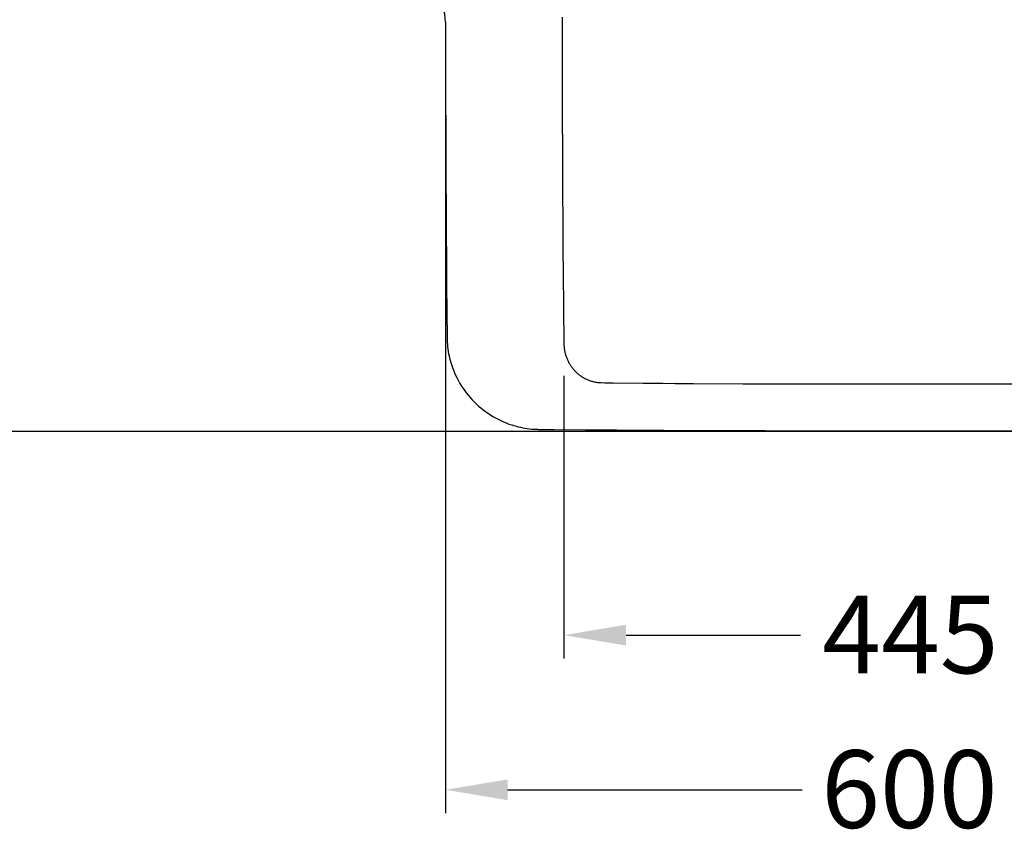
# Model space of a CAD drawing. Extents: x -5804 to 32924, y -10569 to 13579.
# Drawn here: x -796 to -162, y 2352 to 2874 of the extents above; entities that cross this region are included whole.
import ezdxf

# ---------------------------------------------------------------- set-up
doc = ezdxf.new("R2010")
doc.units = 0
doc.header["$LTSCALE"] = 2
doc.linetypes.add('STRICHPUNKT', pattern=[25.4, 12.7, -6.35, 0, -6.35])
doc.layers.get('DEFPOINTS').update_dxf_attribs({"linetype": 'CONTINUOUS'})
for name, color, linetype in [('KERA0', 5, 'CONTINUOUS'), ('KERA2', 18, 'STRICHPUNKT'), ('KERA4', 1, 'CONTINUOUS')]:
    doc.layers.add(name, color=color, linetype=linetype)
doc.styles.get("Standard").update_dxf_attribs({"font": 'txt', "height": 50})
doc.dimstyles.new('STANDARD$0', dxfattribs={"dimtxt": 0.18, "dimasz": 0.18, "dimexe": 0.18, "dimexo": 0.0625, "dimgap": 0.09, "dimtad": 0, "dimtih": 1, "dimtoh": 1, "dimzin": 0, "dimcen": 0.09, "dimazin": 3, "dimtfac": 1, "dimtofl": 0, "dimtmove": 0, "dimatfit": 3})

# ---------------------------------------------------------------- blocks, each defined once
blk = doc.blocks.new('*U487')
at = {"layer": 'KERA4', "color": 0}
blk.add_text('550', height=50, dxfattribs=at).set_placement((-1507.7, -219.58))
blk = doc.blocks.new('*D57')
at = {"layer": 'DEFPOINTS', "color": 0}
for p in [(-809.06, 79.99), (-1449.65, -470), (-59.06, -470)]:
    blk.add_point(p, dxfattribs=at)
at = {"layer": 'KERA4', "color": 0}
for p, q in [((-829.06, 79.99), (-1464.65, 79.99)), ((-1449.65, 39.99), (-1449.65, -154.48)), ((-1449.65, -430), (-1449.65, -235.53)), ((-79.06, -470), (-1464.65, -470))]:
    blk.add_line(p, q, dxfattribs=at)
for points in [[(-1456.31, 39.99), (-1442.98, 39.99), (-1449.65, 79.99)], [(-1456.31, -430), (-1442.98, -430), (-1449.65, -470)]]:
    blk.add_solid(points, dxfattribs=at)
at = {"layer": 'KERA2'}
blk.add_blockref('*U487', (0, 0), dxfattribs=at)
blk = doc.blocks.new('*U488')
at = {"layer": 'KERA4', "color": 0}
blk.add_text('600', height=50, dxfattribs=at).set_placement((-356.97, -725.34))
blk = doc.blocks.new('*D58')
at = {"layer": 'DEFPOINTS', "color": 0}
for p in [(-599.06, -206.24), (0.94, -206.24), (0.94, -700.77)]:
    blk.add_point(p, dxfattribs=at)
at = {"layer": 'KERA4', "color": 0}
for p, q in [((-599.06, -226.24), (-599.06, -715.77)), ((0.94, -226.24), (0.94, -715.77)), ((-559.06, -700.77), (-369.35, -700.77)), ((-39.06, -700.77), (-228.77, -700.77))]:
    blk.add_line(p, q, dxfattribs=at)
for points in [[(-559.06, -694.1), (-559.06, -707.44), (-599.06, -700.77)], [(-39.06, -694.1), (-39.06, -707.44), (0.94, -700.77)]]:
    blk.add_solid(points, dxfattribs=at)
at = {"layer": 'KERA2'}
blk.add_blockref('*U488', (0, 0), dxfattribs=at)
blk = doc.blocks.new('*U493')
at = {"layer": 'KERA4', "color": 0}
blk.add_text('445', height=50, dxfattribs=at).set_placement((-356.3, -625.73))
blk = doc.blocks.new('*D63')
at = {"layer": 'DEFPOINTS', "color": 0}
for p in [(-75.22, -407.27), (-522.75, -414.18), (-75.22, -601.15)]:
    blk.add_point(p, dxfattribs=at)
at = {"layer": 'KERA4', "color": 0}
for p, q in [((-75.22, -427.27), (-75.22, -616.15)), ((-522.75, -434.18), (-522.75, -616.15)), ((-482.75, -601.15), (-370.41, -601.15)), ((-115.22, -601.15), (-227.55, -601.15))]:
    blk.add_line(p, q, dxfattribs=at)
for points in [[(-482.75, -594.49), (-482.75, -607.82), (-522.75, -601.15)], [(-115.22, -594.49), (-115.22, -607.82), (-75.22, -601.15)]]:
    blk.add_solid(points, dxfattribs=at)
at = {"layer": 'KERA2'}
blk.add_blockref('*U493', (0, 0), dxfattribs=at)
blk = doc.blocks.new('2-DEJUNA_ABLAGE_LINKS_MIT_')
at = {"layer": 'KERA0'}
for p, q in [((-523.37, -352.03, 55), (-523.25, -368.21, 55)), ((-523.25, -368.21, 55), (-523.06, -389.76, 55)), ((-598.36, -375.83, 55), (-598.21, -392.7, 55)), ((-598.21, -392.7, 55), (-598.06, -409.58, 55)), ((-523.06, -389.76, 55), (-523, -397.03, 55)), ((-523, -397.03, 55), (-522.91, -406.14, 55)), ((-522.91, -406.14, 55), (-522.88, -408.53, 55)), ((-491.06, -438.61, 55), (-471.74, -438.81, 55)), ((-471.74, -438.81, 55), (-459.09, -438.92, 55)), ((-459.09, -438.92, 55), (-450.9, -438.99, 55)), ((-450.9, -438.99, 55), (-451.14, -439.08, 55)), ((-451.14, -439.08, 55), (-439.33, -439.14, 55)), ((-299.06, -439.34, 55), (-277.15, -439.34, 55)), ((-528.98, -468.67, 55), (-508.82, -468.85, 55))]:
    blk.add_line(p, q, dxfattribs=at)
for points in [[(-599.04, -206.24), (-599.03, -215.83), (-598.99, -257.7), (-598.94, -274.58), (-598.88, -291.45), (-598.8, -308.33), (-598.71, -325.2), (-598.6, -342.08), (-598.49, -358.95), (-598.36, -375.83)], [(-523.89, -203.15), (-523.88, -212.45), (-523.86, -222.66), (-523.83, -258.96), (-523.8, -271.47), (-523.75, -285.03), (-523.69, -298.25), (-523.63, -310.1), (-523.58, -320.54), (-523.52, -329.82), (-523.47, -338.07), (-523.37, -352.03)], [(-598.06, -409.58), (-598.04, -410.31), (-598.02, -411.05), (-597.95, -412.53), (-597.85, -414), (-597.7, -415.47), (-597.52, -416.94), (-597.3, -418.4), (-597.04, -419.86), (-596.75, -421.31), (-596.43, -422.71), (-596.07, -424.11), (-595.68, -425.5), (-595.25, -426.88), (-594.63, -428.7), (-593.95, -430.5), (-593.21, -432.28), (-592.43, -434.01), (-591.59, -435.72), (-590.7, -437.4), (-589.75, -439.05), (-588.75, -440.67), (-587.7, -442.26), (-586.61, -443.8), (-585.47, -445.31), (-584.28, -446.79), (-583.05, -448.23), (-581.78, -449.63), (-580.46, -450.99), (-579.1, -452.3), (-577.7, -453.58), (-576.26, -454.81), (-574.79, -456), (-573.27, -457.14), (-571.73, -458.23), (-570.14, -459.28), (-568.52, -460.27), (-566.87, -461.22), (-565.19, -462.11), (-563.49, -462.95), (-561.75, -463.74), (-559.98, -464.47), (-558.18, -465.15), (-556.35, -465.77), (-554.98, -466.2), (-553.59, -466.59), (-552.19, -466.95), (-550.78, -467.27), (-549.33, -467.56), (-547.88, -467.82), (-546.42, -468.04), (-544.95, -468.22), (-543.48, -468.37), (-542.01, -468.47), (-540.53, -468.54), (-539.79, -468.57), (-539.06, -468.58), (-537.8, -468.59), (-528.98, -468.67)], [(-522.88, -408.53), (-522.86, -409.84), (-522.79, -413.05)], [(-522.79, -413.05), (-522.76, -413.85), (-522.73, -414.52), (-522.7, -415.09), (-522.65, -415.63), (-522.59, -416.19), (-522.52, -416.77), (-522.43, -417.36), (-522.33, -417.93), (-522.22, -418.48), (-522.11, -419.03), (-521.98, -419.57), (-521.84, -420.1), (-521.69, -420.63), (-521.52, -421.15), (-521.35, -421.67), (-521.17, -422.19), (-520.97, -422.7), (-520.77, -423.21), (-520.55, -423.71), (-520.32, -424.21), (-520.08, -424.7), (-519.84, -425.19), (-519.58, -425.67), (-519.31, -426.14), (-519.03, -426.6), (-518.75, -427.06), (-518.45, -427.52), (-518.14, -427.96), (-517.83, -428.41), (-517.5, -428.84), (-517.16, -429.27), (-516.82, -429.68), (-516.47, -430.1), (-516.11, -430.5), (-515.74, -430.89), (-515.36, -431.28), (-514.98, -431.65), (-514.59, -432.02), (-514.19, -432.38), (-513.79, -432.73), (-513.38, -433.07), (-512.96, -433.4), (-512.53, -433.72), (-512.09, -434.05), (-511.63, -434.36), (-511.17, -434.66), (-510.71, -434.95), (-510.24, -435.24), (-509.76, -435.51), (-509.27, -435.77), (-508.78, -436.02), (-508.27, -436.27), (-507.76, -436.5), (-507.25, -436.72), (-506.73, -436.93), (-506.21, -437.12), (-505.68, -437.3), (-505.15, -437.47), (-504.62, -437.63), (-504.09, -437.77), (-503.56, -437.91), (-503.03, -438.02), (-502.5, -438.13), (-501.98, -438.22), (-501.49, -438.29), (-501.05, -438.35), (-500.63, -438.4), (-500.22, -438.44), (-499.83, -438.47), (-499.46, -438.49), (-499.09, -438.5), (-498.68, -438.51), (-496.34, -438.54)], [(-496.34, -438.54), (-495.62, -438.55), (-491.06, -438.61)], [(-439.33, -439.14), (-407.52, -439.16), (-400.01, -439.19), (-391.71, -439.22), (-382.52, -439.24), (-372.33, -439.27), (-360.95, -439.29), (-348.18, -439.31), (-334.27, -439.33), (-320.97, -439.34), (-299.06, -439.34)], [(-277.15, -439.34), (-263.84, -439.33), (-249.93, -439.31), (-237.16, -439.29), (-225.79, -439.27), (-215.59, -439.24), (-206.4, -439.22), (-198.1, -439.19), (-190.59, -439.16), (-193.83, -439.11), (-162.65, -439.08), (-151.89, -439.02)], [(-508.82, -468.85), (-498.75, -468.92), (-488.67, -469), (-478.59, -469.07), (-458.44, -469.2), (-438.28, -469.3), (-393.12, -469.38), (-372.97, -469.45), (-352.81, -469.5), (-339.37, -469.53), (-325.94, -469.55), (-299.06, -469.56)], [(-299.06, -469.56), (-272.18, -469.55), (-258.74, -469.53), (-245.3, -469.5), (-225.14, -469.45), (-204.99, -469.38), (-184.83, -469.29), (-139.68, -469.18), (-119.53, -469.06), (-109.45, -468.99), (-99.37, -468.91), (-89.3, -468.83), (-74.18, -468.7)]]:
    blk.add_lwpolyline(points, dxfattribs=at)
blk.add_arc((-624.04, -206.24, 80), 24.98, 360, 90, dxfattribs=at)
at = {"layer": 'KERA4'}
dim = blk.add_linear_dim(base=(-1449.65, -470, 35), p1=(-809.06, 79.99, 35), p2=(-59.06, -470, 35), angle=90, dimstyle='STANDARD$0', override={"dimtxt": 50, "dimasz": 40, "dimexe": 15, "dimexo": 20, "dimgap": 15, "dimdec": 0, "dimzin": 8, "dimcen": 4, "dimtdec": 0, "dimatfit": 2}, dxfattribs=at)
dim.commit()
dim.dimension.update_dxf_attribs({"geometry": '*D57', "text_midpoint": (-1449.65, -195, 35)})
dim = blk.add_linear_dim(base=(0.94, -700.77, 35), p1=(-599.06, -206.24, 35), p2=(0.94, -206.24, 35), dimstyle='STANDARD$0', override={"dimtxt": 50, "dimasz": 40, "dimexe": 15, "dimexo": 20, "dimgap": 15, "dimdec": 0, "dimzin": 8, "dimcen": 4, "dimtdec": 0, "dimatfit": 2}, dxfattribs=at)
dim.commit()
dim.dimension.update_dxf_attribs({"geometry": '*D58', "text_midpoint": (-299.06, -700.77, 35)})
dim = blk.add_linear_dim(base=(-75.22, -601.15), p1=(-522.75, -414.18), p2=(-75.22, -407.27), text='445', dimstyle='STANDARD$0', override={"dimtxt": 50, "dimasz": 40, "dimexe": 15, "dimexo": 20, "dimgap": 15, "dimdec": 0, "dimzin": 8, "dimcen": 4, "dimtdec": 0, "dimtix": 1, "dimatfit": 2}, dxfattribs=at)
dim.commit()
dim.dimension.update_dxf_attribs({"geometry": '*D63', "text_midpoint": (-298.98, -601.15)})

msp = doc.modelspace()

# ---------------------------------------------------------------- block references
at = {"layer": 'KERA2'}
msp.add_blockref('2-DEJUNA_ABLAGE_LINKS_MIT_', (77.3, 3078.43), dxfattribs=at)

doc.saveas('drawing.dxf')
